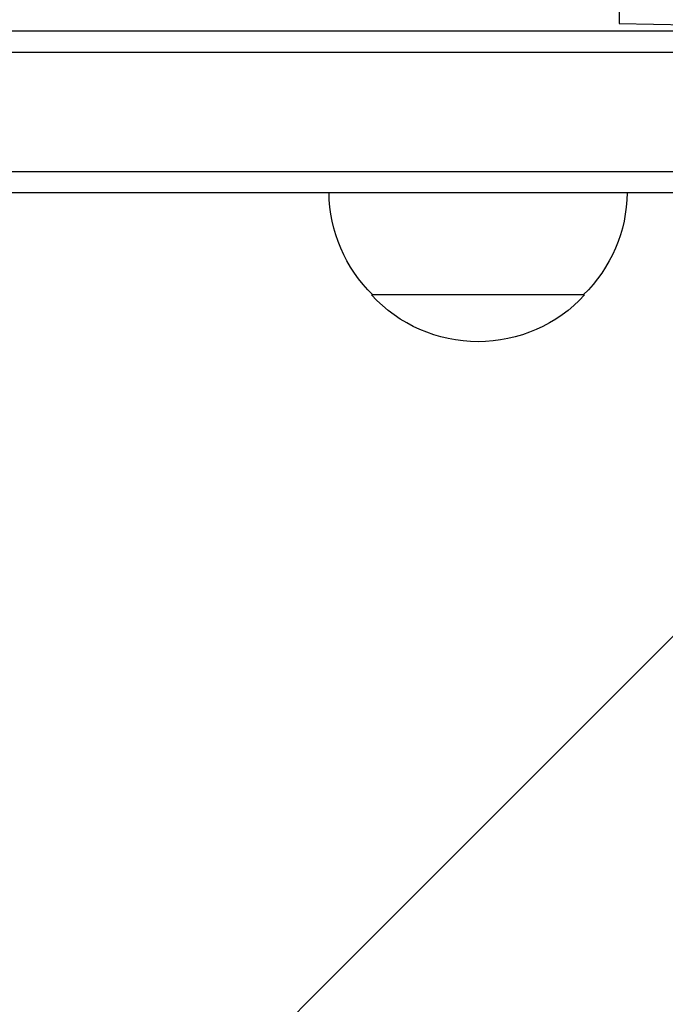
# Model space of a CAD drawing. Units: millimetres. Extents: x -3937 to 4801, y -4826 to 4621.
# Drawn here: x 907 to 983, y -1196 to -1081 of the extents above; entities that cross this region are included whole.
import ezdxf

# ---------------------------------------------------------------- set-up
doc = ezdxf.new("R2010")
doc.units = ezdxf.units.MM
doc.header["$LTSCALE"] = 20
doc.layers.add('2d', color=230, linetype='Continuous')

msp = doc.modelspace()

# ---------------------------------------------------------------- linework, layer by layer
at = {"layer": '2d'}
for p, q in [((977.75, -1078.5), (977.75, -1081.15)), ((977.75, -1081.15), (1023.25, -1081.95)), ((729.39, -1082), (1023.76, -1082)), ((727.73, -1084.5), (1026.17, -1084.5)), ((727.73, -1098.5), (1026.17, -1098.5)), ((1023.43, -1101), (729.39, -1101)), ((973.7, -1113), (948.7, -1113)), ((940.9, -1196.23), (995.03, -1142.1))]:
    msp.add_line(p, q, dxfattribs=at)
at = {"layer": '2d', "extrusion": (0, 0, -1)}
for centre, start, end in [((-960.7, -1100.81), 314.1865, 359.3587), ((-961.7, -1100.81), 180.6413, 225.8135), ((-961.2, -1101.48), 222.6679, 317.3321)]:
    msp.add_arc(centre, 17, start, end, dxfattribs=at)
at = {"layer": '2d'}
msp.add_open_spline([(940.9, -1196.23), (938.58, -1198.55), (936.26, -1200.86), (931.66, -1205.46), (929.36, -1207.74), (924.83, -1212.24), (922.59, -1214.47), (918.19, -1218.83), (916.03, -1220.96), (911.82, -1225.13), (909.76, -1227.15), (907.77, -1229.11)], degree=3, knots=[3.1415927, 3.1415927, 3.1415927, 3.1415927, 3.2510145, 3.2510145, 3.3604363, 3.3604363, 3.4698581, 3.4698581, 3.57928, 3.57928, 3.6887018, 3.6887018, 3.6887018, 3.6887018], dxfattribs=at)

doc.saveas('drawing.dxf')
